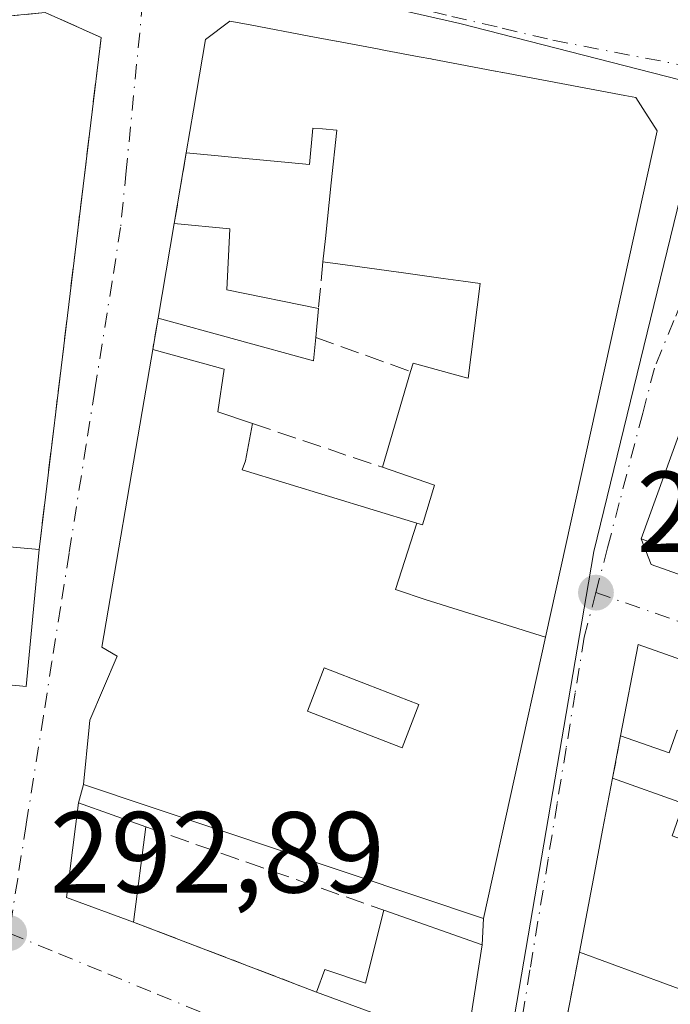
# Model space of a CAD drawing. Units: metres. Extents: x 601397 to 604875, y 4675959 to 4678324.
# Drawn here: x 601812 to 601869, y 4677141 to 4677227 of the extents above; entities that cross this region are included whole.
import ezdxf

# ---------------------------------------------------------------- set-up
doc = ezdxf.new("R2010")
doc.units = ezdxf.units.M
doc.header["$MEASUREMENT"] = 0
doc.linetypes.add('DGN Style 3', pattern=[2.307223458686699, 1.648016756204785, -0.6592067024819142])
doc.linetypes.add('DGN Style 4', pattern=[2.6384748266838614, 1.318413404963828, -0.6592067024819142, 0.001648016756204785, -0.6592067024819142])
for name, color, linetype, lineweight in [('Cultivos leñosos CxS', 92, 'Continuous', 0), ('Edificación Cxs', 1, 'Continuous', 13), ('Elemento construido', 1, 'Continuous', 0), ('Muro lineal', 1, 'DGN Style 3', 13), ('Núcleo urbano CxS', 7, 'Continuous', 0), ('Punto de cota en terreno', 7, 'Continuous', 0), ('Rótulo de punto de cota en terreno', 7, 'Continuous', 0), ('Vía urbana Cxs', 4, 'Continuous', 0), ('Vía urbana eje', 4, 'DGN Style 4', 0)]:
    doc.layers.add(name, color=color, linetype=linetype, lineweight=lineweight)
doc.styles.add('Style-Arial', font='txt')

# ---------------------------------------------------------------- blocks, each defined once
blk = doc.blocks.new('5PATER')
at = {"layer": 'Cultivos leñosos CxS', "linetype": 'Continuous', "lineweight": 0}
h = blk.add_hatch(color=51, dxfattribs=at)
edge = h.paths.add_edge_path()
edge.add_ellipse((0, 0), major_axis=(-0.1095731443231308, -0.1110710700762829), ratio=0.9994222409660322, start_angle=0, end_angle=360)
blk = doc.blocks.new('*U34')
at = {"layer": 'Vía urbana Cxs', "color": 4, "linetype": 'Continuous', "lineweight": 0}
for points in [[(601812.2100999998, 4677168.870100001, 294.504700000005), (601812.8000999996, 4677168.8201, 294.3928000000014), (601813.9200999998, 4677180.7301, 295.4174999999959), (601819.3201000001, 4677225.280099999, 294.0623000000051), (601814.4401000004, 4677227.440099999, 294.2209000000003), (601804.6700999998, 4677226.5101, 296.0363999999972)], [(601873.6754000002, 4677169.795700001, 296.0436999999947), (601866.0301000001, 4677172.470100001, 293.7467999999935), (601864.5201000003, 4677164.550100001, 294.5699000000022), (601863.8201000001, 4677160.860099999, 294.6830000000046), (601862.9540999997, 4677156.3235, 295.7599999999948), (601862.1542999997, 4677152.133500001, 297.0543999999936), (601860.9301000005, 4677145.720100001, 294.8692000000011), (601859.6401000004, 4677138.950099999, 294.2495000000054), (601859.1873000005, 4677136.568299999, 294.5942000000068), (601858.3400999998, 4677132.110099999, 294.6230000000069), (601860.0202000003, 4677130.050100001, 294.8790000000009), (601994.8501000004, 4677082.1601, 293.0782999999938)]]:
    blk.add_polyline3d(points, dxfattribs=at)
for points in [[(601838.0701000001, 4677142.2401, 295.2590000000055), (601851.0800999999, 4677137.470100001, 295.2565000000032), (601852.4700999996, 4677146.370100001, 296.4103999999934), (601852.5800999999, 4677148.640100001, 296.3184000000037), (601857.9811000006, 4677173.109300001, 297.249100000001), (601861.9593000002, 4677191.132099999, 299.9438999999985), (601867.7001, 4677217.140100001, 299.7514999999985), (601866.4467000002, 4677219.1075, 299.4033999999957), (601865.8400999998, 4677220.0601, 298.9190999999992), (601864.8755000001, 4677220.2411, 299.4808000000049), (601854.2811000004, 4677222.2305, 299.263300000006), (601854.2638999998, 4677222.233700001, 299.257700000002), (601854.2501999997, 4677222.236300001, 299.2532000000065), (601853.6259000005, 4677222.353499999, 299.0531000000047), (601853.6123000003, 4677222.356100001, 299.0488000000041), (601848.5925000003, 4677223.2985, 298.0388999999996), (601848.5768999998, 4677223.3015, 298.0359000000026), (601848.1107000001, 4677223.388900001, 297.9496999999974), (601848.0247, 4677223.405099999, 297.9336000000039), (601848.0132999998, 4677223.407299999, 297.9314000000013), (601846.9870999996, 4677223.5999, 297.7201999999961), (601844.0623000005, 4677224.1491, 297.0669000000053), (601843.3509000001, 4677224.2827, 296.9079999999958), (601839.7851, 4677224.952299999, 296.9315999999963), (601839.7767000003, 4677224.9539, 296.9321000000054), (601837.4287999999, 4677225.3947, 297.0583999999944), (601832.2851, 4677226.360500001, 296.7299999999959), (601832.2796999998, 4677226.361500001, 296.7272999999986), (601830.5301999999, 4677226.690099999, 295.9036000000052), (601828.4101, 4677225.100099999, 296.1205999999947), (601827.3627000004, 4677218.9529, 297.2407999999996), (601826.7301000003, 4677215.2401, 296.1852000000072), (601825.6801000005, 4677209.0801, 295.2393000000012), (601824.2801000001, 4677200.870100001, 294.8041999999987), (601823.8102000002, 4677198.140100001, 294.5522000000055), (601823.0601000005, 4677193.7487, 295.2823000000063), (601819.3901000004, 4677172.2601, 295.9453999999969), (601820.7202000003, 4677171.470100001, 296.6665999999968), (601818.3300999999, 4677165.890100001, 295.4265000000014), (601818.2719999999, 4677165.278100001, 295.5954999999958), (601817.8000999996, 4677160.3101, 296.023199999996), (601817.3601000002, 4677158.700099999, 295.6505999999936), (601816.3000999996, 4677150.470100001, 294.2713999999978), (601822.1402000004, 4677148.340100001, 294.1447000000044)], [(602035.4401000004, 4677162.610099999, 295.395199999999), (601878.7801000001, 4677215.940099999, 295.6539000000048), (601875.9501, 4677208.1801, 296.698000000004), (601874.4501, 4677204.040100001, 295.5307999999932), (601870.8400999998, 4677194.140100001, 295.8059000000067), (601868.9802000001, 4677189.030099999, 295.9789000000019), (601866.3101000005, 4677181.6801, 297.2712999999931), (601867.1700999998, 4677179.440099999, 296.1622999999963), (602021.6201, 4677124.7501, 294.5047999999952), (602021.8300999999, 4677124.690099999, 294.4447999999975), (602022.0401, 4677124.670100001, 294.4073999999964), (602022.2602000004, 4677124.670100001, 294.379700000005), (602022.4700999996, 4677124.710100001, 294.3733000000066), (602022.6700999998, 4677124.770099999, 294.3559999999998), (602022.8701, 4677124.860099999, 294.3469999999944), (602023.0401, 4677124.9801, 294.3564000000042), (602023.2001, 4677125.120100001, 294.3736999999965), (602023.3400999998, 4677125.290100001, 294.4057999999932), (602023.4501, 4677125.470100001, 294.4472999999998), (602023.5401, 4677125.670100001, 294.5), (602036.0401, 4677161.1601, 295.1882999999943)]]:
    blk.add_polyline3d(points, close=True, dxfattribs=at)
blk = doc.blocks.new('*U46')
at = {"layer": 'Edificación Cxs', "color": 1, "linetype": 'Continuous', "lineweight": 13, "elevation": 299.7209000000001, "flags": 128}
blk.add_lwpolyline([(601935.6901000004, 4677157.1601), (601866.3101000005, 4677181.6801), (601868.9801000003, 4677189.030099999)], dxfattribs=at)
blk = doc.blocks.new('*U58')
at = {"layer": 'Edificación Cxs', "color": 1, "linetype": 'Continuous', "lineweight": 13, "elevation": 298.0633999999993, "flags": 128}
for points in [[(601871.0401, 4677142.020099999), (601860.9301000005, 4677145.720100001), (601862.1542999997, 4677152.133500001), (601862.9540999997, 4677156.3235), (601863.8201000001, 4677160.860099999), (601869.9901000002, 4677158.6601)], [(601869.4401000004, 4677165.040100001), (601868.7301000003, 4677163.0601), (601864.5201000003, 4677164.550100001), (601866.0301000001, 4677172.470100001), (601873.6753000002, 4677169.795700001)]]:
    blk.add_lwpolyline(points, dxfattribs=at)
blk = doc.blocks.new('*U59')
at = {"layer": 'Edificación Cxs', "color": 1, "linetype": 'Continuous', "lineweight": 13, "flags": 128}
for points, elevation in [([(601846.7835999997, 4677183.038799999), (601844.9210000001, 4677177.27), (601845.0939999997, 4677177.211999999), (601847.523, 4677176.397), (601857.9813999999, 4677173.109200001), (601852.5800999999, 4677148.640100001), (601817.8000999996, 4677160.3101), (601818.2719000002, 4677165.278100001), (601818.3300999999, 4677165.890100001), (601820.7200999996, 4677171.470100001), (601819.3901000004, 4677172.2601), (601823.0601000005, 4677193.7487), (601823.8101000005, 4677198.140100001), (601830.0100999996, 4677196.4301), (601829.4801000003, 4677192.710100001), (601832.5000999998, 4677191.690099999), (601831.8701, 4677188.460100001), (601831.6001000004, 4677187.670100001)], 299.7079999999985), ([(601837.2701000003, 4677166.670100001), (601845.5000999998, 4677163.4801), (601846.9700999996, 4677167.270099999), (601842.4593000002, 4677169.0109), (601838.7301000003, 4677170.450099999)], 299.7079999999987)]:
    blk.add_lwpolyline(points, close=True, dxfattribs=dict(at, elevation=elevation))

msp = doc.modelspace()

# ---------------------------------------------------------------- linework, layer by layer
at = {"layer": 'Edificación Cxs', "color": 1, "linetype": 'Continuous', "lineweight": 13, "flags": 128}
for points, elevation in [([(601857.9813999999, 4677173.109200001), (601847.523, 4677176.397), (601845.0939999997, 4677177.211999999), (601844.9210000001, 4677177.27), (601846.7835999997, 4677183.038799999), (601847.2701000003, 4677182.890100001), (601848.3300999999, 4677186.340100001), (601843.8000999996, 4677187.890100001), (601846.2500999998, 4677196.220100001), (601846.4700999996, 4677196.960100001), (601851.1162999999, 4677195.667300001), (601851.2500999998, 4677195.630100001), (601852.3101000005, 4677203.870100001), (601850.8075000001, 4677204.077500001), (601849.0762999998, 4677204.316500001), (601845.2287, 4677204.8477), (601845.2008999997, 4677204.851500001), (601841.6255000001, 4677205.345100001), (601838.6201, 4677205.7601), (601838.8350999998, 4677207.793500001), (601839.3466999996, 4677212.630700001), (601839.8300999999, 4677217.200099999), (601838.5707, 4677217.320499999), (601837.7401000002, 4677217.4001), (601837.4401000004, 4677214.220100001), (601830.6655000001, 4677214.865300001), (601829.5040999996, 4677214.9759), (601826.7301000003, 4677215.2401), (601827.3627000004, 4677218.9529), (601828.4101, 4677225.100099999), (601830.5301000001, 4677226.690099999), (601832.2796999998, 4677226.361500001), (601832.2851, 4677226.360500001), (601837.4287, 4677225.3947), (601839.7767000003, 4677224.9539), (601839.7851, 4677224.952299999), (601843.3509000001, 4677224.2827), (601844.0623000005, 4677224.1491), (601846.9870999996, 4677223.5999), (601848.0132999998, 4677223.407299999), (601848.0247, 4677223.405099999), (601848.1107000001, 4677223.388900001), (601848.5768999998, 4677223.3015), (601848.5925000003, 4677223.2985), (601853.6123000003, 4677222.356100001), (601853.6259000005, 4677222.353499999), (601854.2500999998, 4677222.236300001), (601854.2638999998, 4677222.233700001), (601854.2811000004, 4677222.2305), (601864.8755000001, 4677220.2411), (601865.8400999998, 4677220.0601), (601866.4467000002, 4677219.1075), (601867.7001, 4677217.140100001), (601861.9593000002, 4677191.132099999)], 301.6138000000063), ([(601837.9901000002, 4677199.190099999), (601837.7901, 4677197.1601), (601824.2801000001, 4677200.870100001), (601825.6801000005, 4677209.0801), (601830.5301000001, 4677208.640100001), (601830.2701000003, 4677203.3301), (601838.2301000003, 4677201.690099999)], 296.0483999999997), ([(601813.9200999998, 4677180.7301), (601812.8000999996, 4677168.8201), (601812.2100999998, 4677168.870100001), (601801.7801000001, 4677169.840100001), (601803.2100999998, 4677181.710100001)], 295.5151000000042), ([(601846.9700999996, 4677167.270099999), (601845.5000999998, 4677163.4801), (601837.2701000003, 4677166.670100001), (601838.7301000003, 4677170.450099999), (601842.4593000002, 4677169.0109)], 299.1279999999969), ([(601852.4700999996, 4677146.370100001), (601851.0800999999, 4677137.470100001), (601838.0701000001, 4677142.2401), (601838.7901, 4677144.200099999), (601842.3300999999, 4677143.020099999), (601843.9101, 4677149.370100001)], 299.0749000000069)]:
    msp.add_lwpolyline(points, close=True, dxfattribs=dict(at, elevation=elevation))
at = {"layer": 'Edificación Cxs', "color": 1, "linetype": 'Continuous', "lineweight": 13, "extrusion": (-0.008769816808307403, -0.05142871140706746, 0.9986381616762686), "elevation": -245525.8997041838, "flags": 128}
msp.add_lwpolyline([(-192964.1238991694, 4705409.908791567), (-192964.1238991694, 4705418.248660391)], dxfattribs=at)
at = {"layer": 'Edificación Cxs', "color": 1, "linetype": 'Continuous', "lineweight": 13, "extrusion": (-0.01188493283988671, -0.1238013836504314, 0.9922358418126358), "elevation": -585903.1037133075, "flags": 128}
msp.add_lwpolyline([(152127.4718142982, 4676750.985257171), (152127.4718142983, 4676748.454111375)], dxfattribs=at)
at = {"layer": 'Edificación Cxs', "color": 1, "linetype": 'Continuous', "lineweight": 13, "extrusion": (-0.08348272431311314, -0.1387741327295685, 0.9867990549379428), "elevation": -699025.5123046852, "flags": 128}
msp.add_lwpolyline([(-1895318.450520025, 4261165.641220742), (-1895317.575462397, 4261163.773971453), (-1895331.064606117, 4261159.938206712)], dxfattribs=at)
at = {"layer": 'Edificación Cxs', "color": 1, "linetype": 'Continuous', "lineweight": 13, "extrusion": (0.01986157041522012, 0.06752933940649118, 0.9975195769206558), "elevation": 328097.724210593, "flags": 128}
msp.add_lwpolyline([(742356.7345149581, -4645380.605462343), (742356.7345149583, -4645389.309875092)], dxfattribs=at)
at = {"layer": 'Edificación Cxs', "color": 1, "linetype": 'Continuous', "lineweight": 13, "extrusion": (0.04357988543538759, 0.1576380099285558, 0.9865348708541444), "elevation": 763824.1454703945, "flags": 128}
msp.add_lwpolyline([(666104.0913339248, -4605540.552255914), (666177.4965693473, -4605545.768975451), (666176.8815850742, -4605553.67109492)], dxfattribs=at)
at = {"layer": 'Edificación Cxs', "color": 1, "linetype": 'Continuous', "lineweight": 13, "extrusion": (-0.008351810842290575, 0.0007642179861708284, 0.9999648309948327), "elevation": -1156.443273958134, "flags": 128}
msp.add_lwpolyline([(601784.6875274598, 4677183.95968079), (601795.3979072607, 4677182.979680504)], dxfattribs=at)
at = {"layer": 'Edificación Cxs', "color": 1, "linetype": 'Continuous', "lineweight": 13, "extrusion": (0.1771289441476803, -0.1008873966669907, 0.9790031002703135), "elevation": -364980.7087117403, "flags": 128}
msp.add_lwpolyline([(4362029.805846202, 1754333.126545249), (4362018.902484755, 1754328.099695416), (4362018.653928117, 1754328.648640958)], dxfattribs=at)
at = {"layer": 'Edificación Cxs', "color": 1, "linetype": 'Continuous', "lineweight": 13, "extrusion": (0.9822646891846106, -0.1874995474320983, 9.685998674696596e-06), "elevation": -285775.9635046711, "flags": 128}
msp.add_lwpolyline([(4707043.739256775, 297.6372256176802), (4707050.268450079, 299.8224256177753), (4707054.534101265, 298.5280256179128), (4707059.152617862, 297.4510256176749)], dxfattribs=at)
at = {"layer": 'Edificación Cxs', "color": 1, "linetype": 'Continuous', "lineweight": 13, "extrusion": (-0.03676948572306263, -0.2845339644652552, 0.9579605565916305), "elevation": -1352654.47116844, "flags": 128}
msp.add_lwpolyline([(-2570.581598143086, 4517555.15593301), (-2570.581598143202, 4517546.440699211)], dxfattribs=at)
at = {"layer": 'Edificación Cxs', "color": 1, "linetype": 'Continuous', "lineweight": 13, "extrusion": (0.1631925406634345, -0.05719364743195976, 0.984935064542451), "elevation": -168993.2817825321, "flags": 128}
msp.add_lwpolyline([(4612978.831069899, 964266.5533815747), (4612978.831069899, 964257.3441657424)], dxfattribs=at)
at = {"layer": 'Edificación Cxs', "color": 1, "linetype": 'Continuous', "lineweight": 13, "extrusion": (-0.04440238533448022, -0.1216255742721114, 0.991582395900405), "elevation": -595290.3831754209, "flags": 128}
msp.add_lwpolyline([(-1038605.837415529, 4561233.596862744), (-1038604.090995037, 4561224.684870784), (-1038617.94785736, 4561224.704179199)], dxfattribs=at)
at = {"layer": 'Edificación Cxs', "color": 1, "linetype": 'Continuous', "lineweight": 13, "extrusion": (-0.02696873709484575, 0.009869864223316309, 0.9995875514429552), "elevation": 30226.11160014969, "flags": 128}
msp.add_lwpolyline([(-4599091.879108194, -1041799.684164425), (-4599091.879108195, -1041810.454390351)], dxfattribs=at)
at = {"layer": 'Edificación Cxs', "color": 1, "linetype": 'Continuous', "lineweight": 13}
for points in [[(601826.7301000003, 4677215.2401, 296.1852000000072), (601827.3627000004, 4677218.9529, 297.2407999999996), (601828.4101, 4677225.100099999, 296.1205999999947), (601830.5301000001, 4677226.690099999, 295.9036000000052), (601832.2796999998, 4677226.361500001, 296.7272999999986), (601832.2851, 4677226.360500001, 296.7299999999959), (601837.4287, 4677225.3947, 297.0583999999944), (601839.7767000003, 4677224.9539, 296.9321000000054), (601839.7851, 4677224.952299999, 296.9315999999963), (601843.3509000001, 4677224.2827, 296.9079999999958), (601844.0623000005, 4677224.1491, 297.0669000000053), (601846.9870999996, 4677223.5999, 297.7201999999961), (601848.0132999998, 4677223.407299999, 297.9314000000013), (601848.0247, 4677223.405099999, 297.9336000000039), (601848.1107000001, 4677223.388900001, 297.9496999999974), (601848.5768999998, 4677223.3015, 298.0359000000026), (601848.5925000003, 4677223.2985, 298.0388999999996), (601853.6123000003, 4677222.356100001, 299.0488000000041), (601853.6259000005, 4677222.353499999, 299.0531000000047), (601854.2500999998, 4677222.236300001, 299.2532000000065), (601854.2638999998, 4677222.233700001, 299.257700000002), (601854.2811000004, 4677222.2305, 299.263300000006), (601864.8755000001, 4677220.2411, 299.4808000000049), (601865.8400999998, 4677220.0601, 298.9190999999992), (601866.4467000002, 4677219.1075, 299.4033999999957)], [(601866.4467000002, 4677219.1075, 299.4033999999957), (601867.7001, 4677217.140100001, 299.7514999999985), (601861.9593000002, 4677191.132099999, 299.9438999999985), (601857.9811000006, 4677173.109300001, 297.249100000001), (601852.5800999999, 4677148.640100001, 296.3184000000037), (601817.8000999996, 4677160.3101, 296.023199999996), (601818.2719000002, 4677165.278100001, 295.5954999999958), (601818.3300999999, 4677165.890100001, 295.4265000000014), (601820.7200999996, 4677171.470100001, 296.6665999999968), (601819.3901000004, 4677172.2601, 295.9453999999969), (601823.0601000005, 4677193.7487, 295.2823000000063), (601823.8101000005, 4677198.140100001, 294.5522000000055)], [(601838.6201, 4677205.7601, 296.7538999999961), (601838.8350999998, 4677207.793500001, 297.3366999999998), (601839.3466999996, 4677212.630700001, 299.8092000000034), (601839.8300999999, 4677217.200099999, 301.6138000000064), (601838.5707, 4677217.320499999, 301.3153000000021), (601837.7401000002, 4677217.4001, 301.1272999999928), (601837.4401000004, 4677214.220100001, 299.5742000000027), (601830.6655000001, 4677214.865300001, 298.0390999999945), (601829.5040999996, 4677214.9759, 297.5181000000011), (601826.7301000003, 4677215.2401, 296.1852000000072)], [(601825.6801000005, 4677209.0801, 295.2393000000012), (601830.5301000001, 4677208.640100001, 295.8242000000027), (601830.2701000003, 4677203.3301, 296.0483999999997), (601838.2301000003, 4677201.690099999, 296.0426000000007)], [(601846.2500999998, 4677196.220100001, 296.8779000000068), (601846.4700999996, 4677196.960100001, 296.6726999999955), (601851.1162999999, 4677195.667300001, 301.2353000000003), (601851.2500999998, 4677195.630100001, 301.3791999999958), (601852.3101000005, 4677203.870100001, 301.3975999999966), (601850.8075000001, 4677204.077500001, 300.2045000000071), (601849.0762999998, 4677204.316500001, 298.930600000007), (601845.2287, 4677204.8477, 297.8227999999945), (601845.2008999997, 4677204.851500001, 297.8224999999948), (601841.6255000001, 4677205.345100001, 297.6236999999965), (601838.6201, 4677205.7601, 296.7538999999961)], [(601823.8101000005, 4677198.140100001, 294.5522000000055), (601830.0100999996, 4677196.4301, 294.9759999999951), (601829.4801000003, 4677192.710100001, 295.8959999999934), (601832.5000999998, 4677191.690099999, 295.1284000000014)], [(601832.5000999998, 4677191.690099999, 295.1284000000014), (601831.8701, 4677188.460100001, 295.9872999999934), (601831.6001000004, 4677187.670100001, 296.2266999999993), (601846.7834999999, 4677183.0385, 298.9762999999948), (601847.2701000003, 4677182.890100001, 299.2396000000008), (601848.3300999999, 4677186.340100001, 299.8699000000051), (601843.8000999996, 4677187.890100001, 297.4906000000047)], [(601864.5201000003, 4677164.550100001, 294.5699000000022), (601866.0301000001, 4677172.470100001, 293.7467999999935), (601873.6753000002, 4677169.795700001, 296.0436999999947), (601884.4345000006, 4677166.032299999, 296.4912999999942)], [(601846.9700999996, 4677167.270099999, 299.127999999997), (601842.4593000002, 4677169.0109, 296.7869000000064), (601838.7301000003, 4677170.450099999, 297.4612000000052), (601837.2701000003, 4677166.670100001, 297.4468999999954), (601845.5000999998, 4677163.4801, 298.0479999999953), (601846.9700999996, 4677167.270099999, 299.127999999997)], [(601846.9700999996, 4677167.270099999, 299.127999999997), (601842.4593000002, 4677169.0109, 296.7869000000064), (601838.7301000003, 4677170.450099999, 297.4612000000052), (601837.2701000003, 4677166.670100001, 297.4468999999954), (601845.5000999998, 4677163.4801, 298.0479999999953), (601846.9700999996, 4677167.270099999, 299.127999999997)], [(601863.8201000001, 4677160.860099999, 294.6830000000046), (601869.9901000002, 4677158.6601, 295.4927000000025), (601868.9901000002, 4677155.850099999, 296.1625000000058), (601871.3501000004, 4677155.0001, 296.0198999999994), (601870.1201, 4677151.530099999, 297.375199999995), (601872.9106999999, 4677150.5441, 296.9777999999933), (601873.2901, 4677150.4101, 296.9897999999957), (601874.4901000002, 4677153.770099999, 296.1389999999956), (601872.3400999998, 4677154.540100001, 295.9663), (601874.7023, 4677161.176300001, 297.0767999999953), (601875.1322999997, 4677162.384500001, 297.8481999999931), (601875.3300999999, 4677162.940099999, 297.9903000000049), (601871.6725000005, 4677164.244100001, 296.8693999999959), (601869.4401000004, 4677165.040100001, 296.2983999999997), (601868.7301000003, 4677163.0601, 295.8221999999951), (601864.5201000003, 4677164.550100001, 294.5699000000022)], [(601822.1401000004, 4677148.340100001, 294.1447000000044), (601816.3000999996, 4677150.470100001, 294.2713999999978), (601817.3601000002, 4677158.700099999, 295.6505999999936), (601823.2100999998, 4677156.620100001, 296.6450999999943)], [(601838.0701000001, 4677142.2401, 295.2590000000055), (601838.7901, 4677144.200099999, 295.513300000006), (601842.3300999999, 4677143.020099999, 299.0749000000069), (601843.9101, 4677149.370100001, 298.0029000000068)]]:
    msp.add_polyline3d(points, dxfattribs=at)
msp.add_3dface([(601823.2100999998, 4677156.620100001, 296.6450999999943), (601822.1401000004, 4677148.340100001, 296.6450999999943), (601816.3000999996, 4677150.470100001, 296.6450999999943), (601817.3601000002, 4677158.700099999, 296.6450999999943)], dxfattribs=at)
at = {"layer": 'Elemento construido', "color": 1, "linetype": 'Continuous', "lineweight": 0}
msp.add_polyline3d([(601867.1700999998, 4677179.440099999, 296.1622999999963), (602021.6201, 4677124.7501, 294.5047999999952), (602021.8300999999, 4677124.690099999, 294.4447999999975), (602022.0401, 4677124.670100001, 294.4073999999964), (602022.2600999996, 4677124.670100001, 294.379700000005), (602022.4700999996, 4677124.710100001, 294.3733000000066), (602022.6700999998, 4677124.770099999, 294.3559999999998), (602022.8701, 4677124.860099999, 294.3469999999944), (602023.0401, 4677124.9801, 294.3564000000042), (602023.2001, 4677125.120100001, 294.3736999999965), (602023.3400999998, 4677125.290100001, 294.4057999999932), (602023.4501, 4677125.470100001, 294.4472999999998), (602023.5401, 4677125.670100001, 294.5), (602036.0401, 4677161.1601, 295.1882999999943)], dxfattribs=at)
at = {"layer": 'Muro lineal', "color": 1, "linetype": 'DGN Style 3', "lineweight": 13, "extrusion": (-0.02514867870306837, -0.1475389150848019, 0.9887364727241984), "elevation": -704913.5601027372, "flags": 128}
msp.add_lwpolyline([(-192647.2470221503, 4658811.201799265), (-192647.2470221504, 4658804.881765499)], dxfattribs=at)
at = {"layer": 'Muro lineal', "color": 1, "linetype": 'DGN Style 3', "lineweight": 13, "extrusion": (-0.01634874811853812, -0.1706138587372671, 0.9852023292916723), "elevation": -807543.0682133504, "flags": 128}
msp.add_lwpolyline([(152953.6740523216, 4643591.59504729), (152953.6740523216, 4643587.444993352)], dxfattribs=at)
at = {"layer": 'Muro lineal', "color": 1, "linetype": 'DGN Style 3', "lineweight": 13, "extrusion": (-0.01537086577188056, -0.08928183741016524, 0.99588778986093), "elevation": -426546.0559434477, "flags": 128}
msp.add_lwpolyline([(-200459.0463362542, 4692150.377299585), (-200459.0463362542, 4692147.595698608)], dxfattribs=at)
at = {"layer": 'Muro lineal', "color": 1, "linetype": 'DGN Style 3', "lineweight": 13, "extrusion": (-0.1222517895888335, 0.04395736257928212, 0.9915252141107666), "elevation": 132314.7908926922, "flags": 128}
msp.add_lwpolyline([(-4604964.571871117, -1007569.057473244), (-4604964.571871117, -1007560.204720565)], dxfattribs=at)
at = {"layer": 'Muro lineal', "color": 1, "linetype": 'DGN Style 3', "lineweight": 13, "extrusion": (-0.1842244624713352, 0.06195158912582175, 0.9809298384858792), "elevation": 179176.6892728253, "flags": 128}
msp.add_lwpolyline([(-4625064.736327944, -902771.538106312), (-4625064.736327944, -902759.3845064822)], dxfattribs=at)
at = {"layer": 'Muro lineal', "color": 1, "linetype": 'DGN Style 3', "lineweight": 13, "extrusion": (0.005609922524186625, 0.02957230588166892, 0.9995469010977494), "elevation": 141985.390492975, "flags": 128}
msp.add_lwpolyline([(280401.6796114256, -4705244.336163258), (280401.6796114256, -4705240.578651898)], dxfattribs=at)
at = {"layer": 'Muro lineal', "color": 1, "linetype": 'DGN Style 3', "lineweight": 13, "extrusion": (-0.05831537241361148, 0.02042446618332307, 0.9980892537851453), "elevation": 60728.96088369947, "flags": 128}
msp.add_lwpolyline([(-4613175.571700628, -976170.2982232231), (-4613175.571700628, -976148.3233257068)], dxfattribs=at)
at = {"layer": 'Muro lineal', "color": 1, "linetype": 'DGN Style 3', "lineweight": 13, "extrusion": (-0.06087482521077199, 0.02331051059588062, 0.9978731761858907), "elevation": 72684.4174598935, "flags": 128}
msp.add_lwpolyline([(-4583078.347120935, -1108159.018257569), (-4583078.347120935, -1108141.923914514)], dxfattribs=at)
at = {"layer": 'Muro lineal', "color": 1, "linetype": 'DGN Style 3', "lineweight": 13, "extrusion": (-0.01676317901981701, -0.08797420308631776, 0.9959816943199693), "elevation": -421263.5856352606, "flags": 128}
msp.add_lwpolyline([(-284238.8880113449, 4688248.500147815), (-284238.8880113448, 4688241.580535968)], dxfattribs=at)
at = {"layer": 'Muro lineal', "color": 1, "linetype": 'DGN Style 3', "lineweight": 13}
msp.add_polyline3d([(601813.9200999998, 4677180.7301, 295.4174999999959), (601819.3201000001, 4677225.280099999, 294.0623000000051), (601814.4401000004, 4677227.440099999, 294.2209000000003), (601804.6700999998, 4677226.5101, 296.0363999999972)], dxfattribs=at)
at = {"layer": 'Núcleo urbano CxS', "color": 7, "linetype": 'Continuous', "lineweight": 0}
msp.add_polyline3d([(601904.0692999996, 4677311.8037, 294.5944000000018), (601910.2789000003, 4677309.7763, 294.6074999999983), (601955.4572999999, 4677295.8499, 294.843200000003), (601952.3277000004, 4677282.5253, 294.9110999999975), (601943.5132999998, 4677244.9937, 294.4977999999974), (601943.3289000001, 4677244.2357, 294.4814999999944), (601933.0438999999, 4677201.4453, 293.8852999999945), (601886.4769000001, 4677217.263499999, 293.6949000000022), (601877.8998999996, 4677219.4671, 293.6766000000061), (601877.3059, 4677219.6187, 293.676999999996), (601872.0510999998, 4677220.966499999, 293.6883999999991), (601850.5393000003, 4677226.4921, 293.7918000000063), (601835.4414999997, 4677229.932499999, 293.8907999999938), (601823.2071000002, 4677232.722100001, 293.8555000000051), (601829.6171000004, 4677257.969500001, 294.1540999999997), (601849.3230999997, 4677329.670299999, 294.6714000000065), (601901.9479, 4677312.4957, 294.6000000000058)], close=True, dxfattribs=at)
for points in [[(601786.5071, 4677229.399900001, 294.1368999999977), (601823.2071000002, 4677232.722100001, 293.8555000000051), (601835.4414999997, 4677229.932499999, 293.8907999999938), (601850.5393000003, 4677226.4921, 293.7918000000063), (601872.0510999998, 4677220.966499999, 293.6883999999991), (601862.1880999999, 4677180.5595, 293.1380000000063), (601861.7251000004, 4677177.839500001, 293.0993000000017), (601855.1180999996, 4677139.164899999, 292.7502999999998), (601853.3081, 4677129.8629, 292.6382000000012), (601846.9797, 4677097.373299999, 292.4811999999947), (601845.4190999996, 4677090.229900001, 292.4704000000056), (601836.5795, 4677049.740700001, 292.3620999999985), (601835.8141000001, 4677045.583699999, 292.373900000006), (601829.2396999998, 4677009.993100001, 292.0984000000026), (601826.4096999997, 4677001.572100001, 291.979800000001), (601797.5739000002, 4677010.788100001, 291.7464000000036)], [(601823.2071000002, 4677232.722100001, 293.8555000000051), (601835.4414999997, 4677229.932499999, 293.8907999999938), (601850.5393000003, 4677226.4921, 293.7918000000063), (601872.0510999998, 4677220.966499999, 293.6883999999991)], [(601872.0510999998, 4677220.966499999, 293.6883999999991), (601862.1880999999, 4677180.5595, 293.1380000000063), (601861.7251000004, 4677177.839500001, 293.0993000000017), (601855.1180999996, 4677139.164899999, 292.7502999999998), (601853.3081, 4677129.8629, 292.6382000000012), (601846.9797, 4677097.373299999, 292.4811999999947), (601845.4190999996, 4677090.229900001, 292.4704000000056), (601836.5795, 4677049.740700001, 292.3620999999985), (601835.8141000001, 4677045.583699999, 292.373900000006), (601829.2396999998, 4677009.993100001, 292.0984000000026), (601826.4096999997, 4677001.572100001, 291.979800000001)], [(601836.5795, 4677049.740700001, 292.3620999999985), (601845.4190999996, 4677090.229900001, 292.4704000000056), (601846.9797, 4677097.373299999, 292.4811999999947), (601853.3081, 4677129.8629, 292.6382000000012), (601855.1180999996, 4677139.164899999, 292.7502999999998), (601861.7251000004, 4677177.839500001, 293.0993000000017), (601862.1880999999, 4677180.5595, 293.1380000000063), (601872.0510999998, 4677220.966499999, 293.6883999999991), (601877.3059, 4677219.6187, 293.676999999996), (601877.8998999996, 4677219.4671, 293.6766000000061), (601886.4769000001, 4677217.263499999, 293.6949000000022), (601933.0438999999, 4677201.4453, 293.8852999999945), (601933.6009000001, 4677201.2567, 293.8877999999968), (601971.2753, 4677188.5547, 294.0924999999988), (602039.6410999997, 4677165.2323, 294.3920000000071), (602042.8525, 4677163.8233, 294.351800000004), (602050.1145000001, 4677189.419500001, 295.0090000000055), (602057.2865000004, 4677214.707900001, 295.5096000000049), (602059.6089000005, 4677213.737500001, 295.491200000004), (602120.5692999996, 4677195.6165, 294.9094999999944)]]:
    msp.add_polyline3d(points, dxfattribs=at)
at = {"layer": 'Vía urbana Cxs', "color": 4, "linetype": 'Continuous', "lineweight": 0, "extrusion": (0.1508596182792317, 0.2710266831125518, 0.9506765552035313), "elevation": 1358722.644873411, "flags": 128}
msp.add_lwpolyline([(1748947.079235533, -4163373.606784104), (1748952.393717311, -4163373.095474618), (1748960.478053041, -4163367.242496225)], dxfattribs=at)
at = {"layer": 'Vía urbana Cxs', "color": 4, "linetype": 'Continuous', "lineweight": 0, "extrusion": (0.003632197021456928, 0.02996562542438963, 0.9995443304014698), "elevation": 142635.8354156348, "flags": 128}
msp.add_lwpolyline([(-34629.45554440573, -4713454.72906873), (-34629.45554440573, -4713499.625606091)], dxfattribs=at)
at = {"layer": 'Vía urbana Cxs', "color": 4, "linetype": 'Continuous', "lineweight": 0, "extrusion": (-0.02514867870306837, -0.1475389150848019, 0.9887364727241984), "elevation": -704913.5601027372, "flags": 128}
msp.add_lwpolyline([(-192647.2470221503, 4658811.201799265), (-192647.2470221504, 4658804.881765499)], dxfattribs=at)
at = {"layer": 'Vía urbana Cxs', "color": 4, "linetype": 'Continuous', "lineweight": 0, "extrusion": (-0.008769816808307403, -0.05142871140706746, 0.9986381616762686), "elevation": -245525.8997041838, "flags": 128}
msp.add_lwpolyline([(-192964.1238991694, 4705418.248660391), (-192964.1238991694, 4705409.908791567)], dxfattribs=at)
at = {"layer": 'Vía urbana Cxs', "color": 4, "linetype": 'Continuous', "lineweight": 0, "extrusion": (-0.01537086577188056, -0.08928183741016524, 0.99588778986093), "elevation": -426546.0559434477, "flags": 128}
msp.add_lwpolyline([(-200459.0463362542, 4692150.377299585), (-200459.0463362542, 4692147.595698608)], dxfattribs=at)
at = {"layer": 'Vía urbana Cxs', "color": 4, "linetype": 'Continuous', "lineweight": 0, "extrusion": (0.05567371142939204, 0.1532590932661601, 0.9866164848546325), "elevation": 750622.0473658557, "flags": 128}
msp.add_lwpolyline([(1031256.220407619, -4539980.256562443), (1031256.220407619, -4539972.330548453)], dxfattribs=at)
at = {"layer": 'Vía urbana Cxs', "color": 4, "linetype": 'Continuous', "lineweight": 0, "extrusion": (0.1503752802677182, -0.3916751489083256, 0.9077322583295396), "elevation": -1741160.17321099, "flags": 128}
msp.add_lwpolyline([(2238276.081951529, 3767857.885384513), (2238276.081951529, 3767855.242075792)], dxfattribs=at)
at = {"layer": 'Vía urbana Cxs', "color": 4, "linetype": 'Continuous', "lineweight": 0, "extrusion": (0.1771289441476803, -0.1008873966669907, 0.9790031002703135), "elevation": -364980.7087117403, "flags": 128}
msp.add_lwpolyline([(4362018.653928117, 1754328.648640958), (4362018.902484755, 1754328.099695416), (4362029.805846202, 1754333.126545249)], dxfattribs=at)
at = {"layer": 'Vía urbana Cxs', "color": 4, "linetype": 'Continuous', "lineweight": 0, "extrusion": (0.005609922524186625, 0.02957230588166892, 0.9995469010977494), "elevation": 141985.390492975, "flags": 128}
msp.add_lwpolyline([(280401.6796114256, -4705244.336163258), (280401.6796114256, -4705240.578651898)], dxfattribs=at)
at = {"layer": 'Vía urbana Cxs', "color": 4, "linetype": 'Continuous', "lineweight": 0, "extrusion": (-0.05743812537793551, -0.2101713227785431, 0.9759758587355459), "elevation": -1017283.34398101, "flags": 128}
msp.add_lwpolyline([(-652484.5443607105, 4558224.636407346), (-652484.5443607104, 4558222.926281396)], dxfattribs=at)
at = {"layer": 'Vía urbana Cxs', "color": 4, "linetype": 'Continuous', "lineweight": 0, "extrusion": (0.9822646891846106, -0.1874995474320983, 9.685998674696596e-06), "elevation": -285775.9635046711, "flags": 128}
msp.add_lwpolyline([(4707059.152617862, 297.4510256176749), (4707054.534101265, 298.5280256179128), (4707050.268450079, 299.8224256177753), (4707043.739256775, 297.6372256176802)], dxfattribs=at)
at = {"layer": 'Vía urbana Cxs', "color": 4, "linetype": 'Continuous', "lineweight": 0, "extrusion": (-0.0371427676522567, -0.1605081966945273, 0.9863354062412043), "elevation": -772783.8603278028, "flags": 128}
msp.add_lwpolyline([(-468140.4321924095, 4628352.554550235), (-468139.6094517169, 4628344.183063488), (-468133.4395957927, 4628343.414018121)], dxfattribs=at)
at = {"layer": 'Vía urbana Cxs', "color": 4, "linetype": 'Continuous', "lineweight": 0, "extrusion": (-0.06087482521077199, 0.02331051059588062, 0.9978731761858907), "elevation": 72684.4174598935, "flags": 128}
msp.add_lwpolyline([(-4583078.347120935, -1108159.018257569), (-4583078.347120935, -1108141.923914514)], dxfattribs=at)
at = {"layer": 'Vía urbana Cxs', "color": 4, "linetype": 'Continuous', "lineweight": 0, "extrusion": (0.001957738291738784, 0.04040059915304939, 0.9991816445716243), "elevation": 190433.9531361826, "flags": 128}
msp.add_lwpolyline([(-374766.8556538224, -4696936.167797098), (-374766.8556538223, -4696938.442322103)], dxfattribs=at)
at = {"layer": 'Vía urbana Cxs', "color": 4, "linetype": 'Continuous', "lineweight": 0, "extrusion": (-0.04440238533448022, -0.1216255742721114, 0.991582395900405), "elevation": -595290.3831754209, "flags": 128}
msp.add_lwpolyline([(-1038617.94785736, 4561224.704179199), (-1038604.090995037, 4561224.684870784), (-1038605.837415529, 4561233.596862744)], dxfattribs=at)
at = {"layer": 'Vía urbana Cxs', "color": 4, "linetype": 'Continuous', "lineweight": 0, "extrusion": (-0.01676317901981701, -0.08797420308631776, 0.9959816943199693), "elevation": -421263.5856352606, "flags": 128}
msp.add_lwpolyline([(-284238.8880113449, 4688248.500147815), (-284238.8880113448, 4688241.580535968)], dxfattribs=at)
at = {"layer": 'Vía urbana Cxs', "color": 4, "linetype": 'Continuous', "lineweight": 0}
for points in [[(601866.4467000002, 4677219.1075, 299.4033999999957), (601865.8400999998, 4677220.0601, 298.9190999999992), (601864.8755000001, 4677220.2411, 299.4808000000049), (601854.2811000004, 4677222.2305, 299.263300000006), (601854.2638999998, 4677222.233700001, 299.257700000002), (601854.2501999997, 4677222.236300001, 299.2532000000065), (601853.6259000005, 4677222.353499999, 299.0531000000047), (601853.6123000003, 4677222.356100001, 299.0488000000041), (601848.5925000003, 4677223.2985, 298.0388999999996), (601848.5768999998, 4677223.3015, 298.0359000000026), (601848.1107000001, 4677223.388900001, 297.9496999999974), (601848.0247, 4677223.405099999, 297.9336000000039), (601848.0132999998, 4677223.407299999, 297.9314000000013), (601846.9870999996, 4677223.5999, 297.7201999999961), (601844.0623000005, 4677224.1491, 297.0669000000053), (601843.3509000001, 4677224.2827, 296.9079999999958), (601839.7851, 4677224.952299999, 296.9315999999963), (601839.7767000003, 4677224.9539, 296.9321000000054), (601837.4287999999, 4677225.3947, 297.0583999999944), (601832.2851, 4677226.360500001, 296.7299999999959), (601832.2796999998, 4677226.361500001, 296.7272999999986), (601830.5301999999, 4677226.690099999, 295.9036000000052), (601828.4101, 4677225.100099999, 296.1205999999947), (601827.3627000004, 4677218.9529, 297.2407999999996), (601826.7301000003, 4677215.2401, 296.1852000000072)], [(601852.5800999999, 4677148.640100001, 296.3184000000037), (601857.9811000006, 4677173.109300001, 297.249100000001), (601861.9593000002, 4677191.132099999, 299.9438999999985), (601867.7001, 4677217.140100001, 299.7514999999985), (601866.4467000002, 4677219.1075, 299.4033999999957)], [(601823.8101000005, 4677198.140100001, 294.5522000000055), (601823.0601000005, 4677193.7487, 295.2823000000063), (601819.3901000004, 4677172.2601, 295.9453999999969), (601820.7202000003, 4677171.470100001, 296.6665999999968), (601818.3300999999, 4677165.890100001, 295.4265000000014), (601818.2719999999, 4677165.278100001, 295.5954999999958), (601817.8000999996, 4677160.3101, 296.023199999996)], [(601867.1700999998, 4677179.440099999, 296.1622999999963), (602021.6201, 4677124.7501, 294.5047999999952), (602021.8300999999, 4677124.690099999, 294.4447999999975), (602022.0401, 4677124.670100001, 294.4073999999964), (602022.2602000004, 4677124.670100001, 294.379700000005), (602022.4700999996, 4677124.710100001, 294.3733000000066), (602022.6700999998, 4677124.770099999, 294.3559999999998), (602022.8701, 4677124.860099999, 294.3469999999944), (602023.0401, 4677124.9801, 294.3564000000042), (602023.2001, 4677125.120100001, 294.3736999999965), (602023.3400999998, 4677125.290100001, 294.4057999999932), (602023.4501, 4677125.470100001, 294.4472999999998), (602023.5401, 4677125.670100001, 294.5), (602036.0401, 4677161.1601, 295.1882999999943)], [(601884.4345000006, 4677166.032299999, 296.4912999999942), (601873.6754000002, 4677169.795700001, 296.0436999999947), (601866.0301000001, 4677172.470100001, 293.7467999999935), (601864.5201000003, 4677164.550100001, 294.5699000000022)]]:
    msp.add_polyline3d(points, dxfattribs=at)
at = {"layer": 'Vía urbana eje', "color": 4, "linetype": 'DGN Style 4', "lineweight": 0, "extrusion": (0.3284557616445352, 0.9445191079385502, 0.0006836530360218207), "elevation": 4615368.397402548, "flags": 128}
msp.add_lwpolyline([(967775.4573263335, -2861.264387176529), (967770.5775628879, -2860.928189272202), (967765.707244634, -2860.783989077518), (967760.8241966283, -2860.96748459451), (967755.9538783756, -2859.70528466109), (967746.1943514829, -2860.902088415636), (967741.3240332284, -2859.775488450521), (967736.4409852244, -2859.754684015259), (967731.5706669705, -2861.0224834906), (967721.8111400779, -2859.754287821183), (967716.9408218246, -2860.974687307604), (967712.0610583777, -2860.566089420192), (967707.1874555666, -2859.726482930784), (967702.3076921199, -2860.65448473103), (967697.4373738663, -2860.4637845472), (967687.6778469728, -2860.708988524126), (967682.8042441618, -2860.582981867946), (967677.9244807144, -2859.856284054879), (967673.0541624615, -2860.385183702898), (967663.2946355686, -2860.285087760516), (967658.4243173152, -2860.813187408713), (967653.5412693102, -2860.588783021021), (967648.6709510566, -2859.648383012405), (967638.9114241641, -2860.931886746676), (967634.0411059101, -2859.689786808567), (967629.1580579054, -2859.913082316256), (967624.2877396517, -2860.559381936829), (967614.5282127591, -2860.822685909526), (967609.6578945055, -2862.043985395721), (967604.7781310588, -2862.15978738577)], dxfattribs=at)
at = {"layer": 'Vía urbana eje', "color": 4, "linetype": 'DGN Style 4', "lineweight": 0}
for points in [[(601823.4301000005, 4677233.3201, 293.8987000000052), (601822.9401000004, 4677228.4101, 293.8723999999929), (601821.5000999998, 4677213.6801, 293.9986999999965), (601821.0100999996, 4677208.7601, 294.0687999999937), (601820.2701000003, 4677204.040100001, 294.0742999999929), (601818.7701000003, 4677194.600099999, 294.0598000000027), (601818.0301000001, 4677189.880100001, 293.9738999999972), (601816.5301000001, 4677180.4301, 294.8215000000055), (601815.7901, 4677175.710100001, 295.1435999999958), (601815.0401, 4677170.9901, 294.8622999999934), (601814.3000999996, 4677166.270099999, 294.1946999999927), (601812.8000999996, 4677156.8201, 293.2617000000027), (601812.0601000005, 4677152.100099999, 293.1584000000003), (601811.3101000005, 4677147.380100001, 293.1686000000045)], [(601823.4301000005, 4677233.3201, 293.8987000000052), (601827.8300999999, 4677232.280099999, 293.9814000000042), (601832.2301000003, 4677231.2501, 294.6557999999932), (601836.6201, 4677230.220100001, 294.7284999999974), (601841.0201000003, 4677229.1801, 294.3592999999965), (601845.4200999998, 4677228.1501, 294.3610000000044), (601849.8201000001, 4677227.110099999, 294.7495999999956), (601854.2200999996, 4677226.0801, 295.9526999999944), (601858.6201, 4677225.040100001, 296.9985000000015), (601877.6201, 4677221.360099999, 293.8950000000041)], [(601877.6201, 4677221.360099999, 293.8950000000041), (601875.9301000005, 4677217.220100001, 294.3371999999945), (601874.2301000003, 4677213.0801, 295.232600000003), (601872.5401, 4677208.9301, 294.2614999999932), (601870.8501000004, 4677204.790100001, 295.3657999999996), (601869.1501000002, 4677200.6501, 295.4437000000034), (601867.4600999998, 4677196.5101, 294.5274000000064), (601866.4401000004, 4677192.600099999, 295.4907999999996), (601864.4001000002, 4677184.800100001, 296.7152999999962), (601863.3800999997, 4677180.890100001, 295.4897999999957), (601862.3601000002, 4677176.9901, 294.0469000000012)], [(601862.3601000002, 4677176.9901, 294.0469000000012), (601861.3501000004, 4677173.110099999, 294.4444999999978), (601860.5601000005, 4677168.290100001, 294.6033000000025), (601859.7801000001, 4677163.470100001, 294.438599999994), (601858.9901000002, 4677158.640100001, 293.9899000000005), (601858.2100999998, 4677153.8201, 293.8460000000051), (601856.6300999997, 4677144.170100001, 293.6794999999984), (601855.8501000004, 4677139.350099999, 293.9692000000068), (601855.0601000005, 4677134.530099999, 293.6511000000028), (601854.2801000001, 4677129.700099999, 292.9199999999983)], [(601811.3101000005, 4677147.380100001, 293.1686000000045), (601815.6101000002, 4677145.610099999, 293.2691999999952), (601819.9001000002, 4677143.840100001, 293.1953999999969), (601824.2001, 4677142.0801, 292.9994000000006), (601828.5000999998, 4677140.3101, 293.1496999999945), (601832.7901, 4677138.540100001, 293.3190999999933), (601841.3901000004, 4677135.0001, 294.5372000000062), (601845.6901000004, 4677133.2401, 293.8405000000057), (601849.9801000003, 4677131.470100001, 293.0206000000035), (601854.2801000001, 4677129.700099999, 292.9199999999983)]]:
    msp.add_polyline3d(points, dxfattribs=at)

# ---------------------------------------------------------------- block references
at = {"layer": 'Edificación Cxs', "color": 1, "linetype": 'Continuous', "lineweight": 13}
for name in ['*U46', '*U59', '*U58']:
    msp.add_blockref(name, (0, 0), dxfattribs=at)
at = {"layer": 'Punto de cota en terreno', "color": 7, "linetype": 'Continuous', "lineweight": 0, "xscale": 10, "yscale": 10, "zscale": 10}
for p in [(601862.3700000001, 4677176.99, 292.9799999999959), (601811.3200000003, 4677147.380000001, 292.8899999999995)]:
    msp.add_blockref('5PATER', p, dxfattribs=at)
at = {"layer": 'Vía urbana Cxs', "color": 4, "linetype": 'Continuous', "lineweight": 0}
msp.add_blockref('*U34', (0, 0), dxfattribs=at)

# ---------------------------------------------------------------- texts
at = {"layer": 'Rótulo de punto de cota en terreno', "color": 7, "linetype": 'Continuous', "lineweight": 0, "style": 'Style-Arial'}
for s, p in [('292,98', (601865.8978000004, 4677180.5178)), ('292,89', (601814.8477999996, 4677150.9078))]:
    msp.add_text(s, height=7.000000000000002, dxfattribs=at).set_placement(p)

doc.saveas('drawing.dxf')
